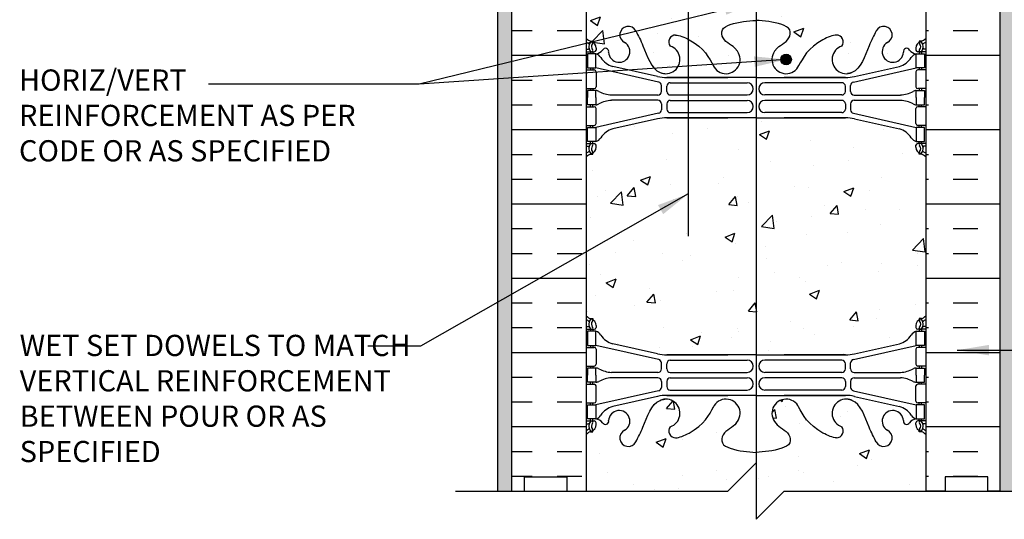
# Model space of a CAD drawing. Units: inches. Extents: x 98 to 209, y 109 to 184.
# Drawn here: x 156 to 191, y 136 to 154 of the extents above; entities that cross this region are included whole.
import ezdxf

# ---------------------------------------------------------------- set-up
doc = ezdxf.new("R2010")
doc.units = ezdxf.units.IN
doc.header["$LTSCALE"] = 0.5
doc.header["$MEASUREMENT"] = 0
for name, color, linetype in [('HATCH', 12, 'Continuous'), ('line25', 2, 'Continuous'), ('LINE3', 3, 'Continuous'), ('LINE50', 5, 'Continuous'), ('LINE9', 9, 'Continuous'), ('TEXT', 4, 'Continuous'), ('Web_Edge', 9, 'Continuous')]:
    doc.layers.add(name, color=color, linetype=linetype)
doc.styles.add('DIM', font='romans.shx', dxfattribs={"width": 0.7})
doc.styles.add('ROMANS', font='romans.shx', dxfattribs={"height": 0.75})
doc.dimstyles.new('ext_12', dxfattribs={"dimscale": 12, "dimtxt": 0.09375, "dimasz": 0.09375, "dimexe": 0.09375, "dimexo": 0.0625, "dimgap": 0.0625, "dimtad": 1, "dimdec": 1, "dimzin": 3, "dimdsep": 46, "dimlunit": 4, "dimtxsty": 'DIM', "dimcen": 0.09, "dimdle": 0.09375, "dimclrt": 4, "dimadec": 0, "dimazin": 0, "dimtfac": 1, "dimtdec": 1, "dimtmove": 2, "dimatfit": 3, "dimfxl": 1, "dimfrac": 2, "dimtolj": 1, "dimtzin": 0, "dimarcsym": 0})

# ---------------------------------------------------------------- blocks, each defined once
blk = doc.blocks.new('12-inch Hinge Pin Web')
at = {"layer": 'Web_Edge'}
for p, q in [((349.969, 208.905), (350.059, 208.905)), ((350.059, 208.905), (350.059, 208.863)), ((361.677, 208.905), (361.587, 208.905)), ((361.587, 208.905), (361.587, 208.863)), ((349.823, 208.626), (349.901, 208.626)), ((349.823, 208.526), (350.107, 208.526)), ((349.969, 208.526), (349.969, 208.456)), ((350.059, 208.526), (350.059, 208.456)), ((350.169, 208.656), (350.169, 208.588)), ((361.477, 208.656), (361.477, 208.588)), ((361.823, 208.526), (361.54, 208.526)), ((361.587, 208.526), (361.587, 208.456)), ((361.677, 208.526), (361.677, 208.456)), ((361.823, 208.626), (361.746, 208.626)), ((349.823, 207.886), (350.107, 207.886)), ((349.969, 207.956), (349.969, 207.886)), ((350.059, 207.956), (350.059, 207.886)), ((352.382, 207.459), (350.164, 207.956)), ((350.169, 207.823), (350.169, 207.288)), ((352.339, 207.658), (350.758, 208.011)), ((359.265, 207.459), (361.482, 207.956)), ((359.308, 207.658), (360.889, 208.011)), ((361.477, 207.823), (361.477, 207.288)), ((361.823, 207.886), (361.54, 207.886)), ((361.587, 207.956), (361.587, 207.886)), ((361.677, 207.956), (361.677, 207.886)), ((352.666, 207.622), (354.823, 207.622)), ((355.823, 207.622), (352.666, 207.622)), ((352.792, 207.435), (355.511, 207.435)), ((355.823, 207.622), (358.981, 207.622)), ((358.855, 207.435), (356.135, 207.435)), ((358.981, 207.622), (356.823, 207.622)), ((349.823, 207.226), (350.107, 207.226)), ((349.969, 207.226), (349.969, 207.156)), ((350.059, 207.226), (350.059, 207.156)), ((352.48, 207.125), (352.48, 207.337)), ((352.667, 207.126), (352.667, 207.31)), ((358.98, 207.126), (358.98, 207.31)), ((359.167, 207.125), (359.167, 207.337)), ((361.823, 207.226), (361.54, 207.226)), ((361.587, 207.226), (361.587, 207.156)), ((361.677, 207.226), (361.677, 207.156)), ((352.355, 207), (350.717, 207)), ((352.355, 206.812), (350.717, 206.812)), ((352.792, 207.001), (355.511, 207.001)), ((352.792, 206.811), (355.511, 206.811)), ((358.855, 207.001), (356.135, 207.001)), ((358.855, 206.811), (356.135, 206.811)), ((359.292, 207), (360.93, 207)), ((359.292, 206.812), (360.93, 206.812)), ((349.823, 206.586), (350.107, 206.586)), ((349.969, 206.586), (349.969, 206.656)), ((350.059, 206.586), (350.059, 206.656)), ((350.169, 205.988), (350.169, 206.523)), ((352.48, 206.687), (352.48, 206.475)), ((352.667, 206.686), (352.667, 206.502)), ((352.792, 206.377), (355.511, 206.377)), ((358.855, 206.377), (356.135, 206.377)), ((358.98, 206.686), (358.98, 206.502)), ((359.167, 206.687), (359.167, 206.475)), ((361.477, 205.988), (361.477, 206.523)), ((361.823, 206.586), (361.54, 206.586)), ((361.587, 206.586), (361.587, 206.656)), ((361.677, 206.586), (361.677, 206.656)), ((352.382, 206.353), (350.164, 205.856)), ((352.339, 206.154), (350.758, 205.801)), ((352.666, 206.19), (354.823, 206.19)), ((355.823, 206.19), (352.666, 206.19)), ((355.823, 206.19), (358.981, 206.19)), ((358.981, 206.19), (356.823, 206.19)), ((359.265, 206.353), (361.482, 205.856)), ((359.308, 206.154), (360.889, 205.801)), ((349.823, 205.926), (350.107, 205.926)), ((349.969, 205.856), (349.969, 205.926)), ((350.059, 205.856), (350.059, 205.926)), ((361.823, 205.926), (361.54, 205.926)), ((361.587, 205.856), (361.587, 205.926)), ((361.677, 205.856), (361.677, 205.926)), ((349.969, 205.286), (349.969, 205.356)), ((350.059, 205.286), (350.059, 205.356)), ((361.587, 205.286), (361.587, 205.356)), ((361.677, 205.286), (361.677, 205.356)), ((349.823, 205.286), (350.107, 205.286)), ((349.823, 205.186), (349.901, 205.186)), ((350.169, 205.156), (350.169, 205.223)), ((361.477, 205.156), (361.477, 205.223)), ((361.823, 205.286), (361.54, 205.286)), ((361.823, 205.186), (361.746, 205.186)), ((349.969, 204.907), (350.059, 204.907)), ((350.059, 204.907), (350.059, 204.949)), ((361.587, 204.907), (361.587, 204.949)), ((361.677, 204.907), (361.587, 204.907)), ((349.969, 199.097), (350.059, 199.097)), ((350.059, 199.097), (350.059, 199.055)), ((361.677, 199.097), (361.587, 199.097)), ((361.587, 199.097), (361.587, 199.055)), ((349.823, 198.818), (349.901, 198.818)), ((349.823, 198.718), (350.107, 198.718)), ((349.969, 198.718), (349.969, 198.648)), ((350.059, 198.718), (350.059, 198.648)), ((350.169, 198.848), (350.169, 198.781)), ((361.477, 198.848), (361.477, 198.781)), ((361.823, 198.718), (361.54, 198.718)), ((361.587, 198.718), (361.587, 198.648)), ((361.677, 198.718), (361.677, 198.648)), ((361.823, 198.818), (361.746, 198.818)), ((349.823, 198.078), (350.107, 198.078)), ((349.969, 198.148), (349.969, 198.078)), ((350.059, 198.148), (350.059, 198.078)), ((352.382, 197.652), (350.164, 198.148)), ((352.339, 197.85), (350.758, 198.203)), ((359.265, 197.652), (361.482, 198.148)), ((359.308, 197.85), (360.889, 198.203)), ((361.823, 198.078), (361.54, 198.078)), ((361.587, 198.148), (361.587, 198.078)), ((361.677, 198.148), (361.677, 198.078)), ((350.169, 198.016), (350.169, 197.481)), ((352.666, 197.814), (354.823, 197.814)), ((355.823, 197.814), (352.666, 197.814)), ((355.823, 197.814), (358.981, 197.814)), ((358.981, 197.814), (356.823, 197.814)), ((361.477, 198.016), (361.477, 197.481)), ((349.823, 197.418), (350.107, 197.418)), ((349.969, 197.418), (349.969, 197.348)), ((350.059, 197.418), (350.059, 197.348)), ((352.48, 197.317), (352.48, 197.53)), ((352.667, 197.318), (352.667, 197.502)), ((352.792, 197.627), (355.511, 197.627)), ((358.855, 197.627), (356.135, 197.627)), ((358.98, 197.318), (358.98, 197.502)), ((359.167, 197.317), (359.167, 197.53)), ((361.823, 197.418), (361.54, 197.418)), ((361.587, 197.418), (361.587, 197.348)), ((361.677, 197.418), (361.677, 197.348)), ((352.355, 197.192), (350.717, 197.192)), ((352.355, 197.004), (350.717, 197.004)), ((352.792, 197.193), (355.511, 197.193)), ((352.792, 197.003), (355.511, 197.003)), ((358.855, 197.193), (356.135, 197.193)), ((358.855, 197.003), (356.135, 197.003)), ((359.292, 197.192), (360.93, 197.192)), ((359.292, 197.004), (360.93, 197.004)), ((349.823, 196.778), (350.107, 196.778)), ((349.969, 196.778), (349.969, 196.848)), ((350.059, 196.778), (350.059, 196.848)), ((350.169, 196.181), (350.169, 196.716)), ((352.48, 196.879), (352.48, 196.667)), ((352.667, 196.878), (352.667, 196.694)), ((358.98, 196.878), (358.98, 196.694)), ((359.167, 196.879), (359.167, 196.667)), ((361.477, 196.181), (361.477, 196.716)), ((361.823, 196.778), (361.54, 196.778)), ((361.587, 196.778), (361.587, 196.848)), ((361.677, 196.778), (361.677, 196.848)), ((352.382, 196.545), (350.164, 196.048)), ((352.339, 196.347), (350.758, 195.994)), ((352.666, 196.383), (354.823, 196.383)), ((355.823, 196.383), (352.666, 196.383)), ((352.792, 196.569), (355.511, 196.569)), ((355.823, 196.383), (358.981, 196.383)), ((358.855, 196.569), (356.135, 196.569)), ((358.981, 196.383), (356.823, 196.383)), ((359.265, 196.545), (361.482, 196.048)), ((359.308, 196.347), (360.889, 195.994)), ((349.823, 196.118), (350.107, 196.118)), ((349.969, 196.048), (349.969, 196.118)), ((350.059, 196.048), (350.059, 196.118)), ((361.823, 196.118), (361.54, 196.118)), ((361.587, 196.048), (361.587, 196.118)), ((361.677, 196.048), (361.677, 196.118)), ((349.823, 195.478), (350.107, 195.478)), ((349.823, 195.378), (349.901, 195.378)), ((349.969, 195.478), (349.969, 195.548)), ((350.059, 195.478), (350.059, 195.548)), ((350.169, 195.348), (350.169, 195.416)), ((361.477, 195.348), (361.477, 195.416)), ((361.823, 195.478), (361.54, 195.478)), ((361.587, 195.478), (361.587, 195.548)), ((361.677, 195.478), (361.677, 195.548)), ((361.823, 195.378), (361.746, 195.378)), ((349.969, 195.099), (350.059, 195.099)), ((350.059, 195.099), (350.059, 195.141)), ((361.587, 195.099), (361.587, 195.141)), ((361.677, 195.099), (361.587, 195.099))]:
    blk.add_line(p, q, dxfattribs=at)
for points in [[(349.864, 207.956), (350.164, 207.956), (350.164, 208.456), (349.864, 208.456)], [(361.782, 207.956), (361.482, 207.956), (361.482, 208.456), (361.782, 208.456)], [(349.864, 205.856), (350.164, 205.856), (350.164, 205.356), (349.864, 205.356)], [(361.782, 205.856), (361.482, 205.856), (361.482, 205.356), (361.782, 205.356)], [(349.864, 198.148), (350.164, 198.148), (350.164, 198.648), (349.864, 198.648)], [(361.782, 198.148), (361.482, 198.148), (361.482, 198.648), (361.782, 198.648)], [(349.864, 196.048), (350.164, 196.048), (350.164, 195.548), (349.864, 195.548)], [(361.782, 196.048), (361.482, 196.048), (361.482, 195.548), (361.782, 195.548)]]:
    blk.add_lwpolyline(points, close=True, dxfattribs=at)
for points in [[(350.164, 206.906), (350.164, 207.156), (349.864, 207.156), (349.864, 206.906)], [(361.482, 206.906), (361.482, 207.156), (361.782, 207.156), (361.782, 206.906)], [(350.164, 206.906), (350.164, 206.656), (349.864, 206.656), (349.864, 206.906)], [(361.482, 206.906), (361.482, 206.656), (361.782, 206.656), (361.782, 206.906)], [(350.164, 197.098), (350.164, 197.348), (349.864, 197.348), (349.864, 197.098)], [(361.482, 197.098), (361.482, 197.348), (361.782, 197.348), (361.782, 197.098)], [(350.164, 197.098), (350.164, 196.848), (349.864, 196.848), (349.864, 197.098)], [(361.482, 197.098), (361.482, 196.848), (361.782, 196.848), (361.782, 197.098)]]:
    blk.add_lwpolyline(points, dxfattribs=at)
for centre, radius, start, end in [((351.309, 209.126), 0.3, 27.597, 243.9425), ((360.337, 209.126), 0.3, 296.0575, 152.403), ((350.169, 209.363), 0.5, 226.2109, 250.5288), ((350.169, 209.363), 0.6, 234.7832, 245.0748), ((350.163, 208.71), 0.25, 140.1145, 222.4609), ((349.907, 208.8), 0.021, 343.464, 63.9957), ((350.005, 208.841), 0.045, 321.448, 139.1879), ((349.919, 208.656), 0.25, 0, 70.5288), ((350.163, 208.71), 0.16, 140.0001, 222.4609), ((350.989, 208.532), 0.375, 182.9237, 59.8675), ((352.982, 208.879), 0.242, 90, 218.2327), ((358.665, 208.879), 0.242, 321.7673, 90), ((360.657, 208.532), 0.375, 120.1325, 357.0763), ((361.727, 208.656), 0.25, 109.4712, 180), ((361.641, 208.841), 0.045, 40.8121, 218.552), ((361.484, 208.71), 0.16, 317.5391, 39.9999), ((361.477, 209.363), 0.5, 289.4712, 313.7891), ((361.484, 208.71), 0.25, 317.5391, 39.8855), ((361.74, 208.8), 0.021, 116.0043, 196.536), ((361.477, 209.363), 0.6, 294.9252, 305.2168), ((349.902, 208.646), 0.0196, 269.4032, 15.4901), ((350.012, 208.572), 0.045, 222.4609, 42.4609), ((350.107, 208.588), 0.0625, 270, 0), ((350.127, 208.805), 0.352, 276.1291, 321.5331), ((350.504, 208.537), 0.113, 347.8156, 154.0569), ((352.636, 208.254), 0.5, 246.2139, 71.7937), ((354.761, 208.254), 0.5, 204.819, 44.1875), ((356.886, 208.254), 0.5, 135.8125, 335.181), ((359.011, 208.254), 0.5, 108.2063, 293.7861), ((361.143, 208.537), 0.113, 25.9431, 192.1844), ((361.52, 208.805), 0.352, 218.4669, 263.8709), ((361.54, 208.588), 0.0625, 180, 270), ((361.635, 208.572), 0.045, 137.5391, 317.5391), ((361.745, 208.646), 0.0196, 164.5099, 270.5968), ((350.042, 208.113), 0.364, 34.9775, 70.3387), ((350.965, 208.725), 0.743, 212.7919, 253.8107), ((360.682, 208.725), 0.743, 286.1893, 327.2081), ((361.605, 208.113), 0.364, 109.6613, 145.0225), ((350.107, 207.823), 0.0625, 0, 90), ((361.54, 207.823), 0.0625, 90, 180), ((352.666, 209.122), 1.5, 257.4135, 270), ((352.355, 207.337), 0.125, 0, 77.3767), ((352.792, 207.31), 0.125, 90, 180), ((355.511, 207.218), 0.217, 270, 90), ((356.135, 207.218), 0.217, 90, 270), ((358.855, 207.31), 0.125, 0, 90), ((358.981, 209.122), 1.5, 270, 282.5865), ((359.292, 207.337), 0.125, 102.6233, 180), ((350.107, 207.288), 0.0625, 270, 0), ((350.16, 206.937), 0.219, 60.4937, 88.92), ((350.806, 208.167), 1.17, 242.6365, 265.6505), ((352.355, 207.125), 0.125, 270, 0), ((352.792, 207.126), 0.125, 180, 270), ((358.855, 207.126), 0.125, 270, 360), ((359.292, 207.125), 0.125, 180, 270), ((360.841, 208.167), 1.17, 274.3495, 297.3635), ((361.487, 206.937), 0.219, 91.08, 119.5063), ((361.54, 207.288), 0.0625, 180, 270), ((350.806, 205.645), 1.17, 94.3495, 117.3635), ((352.355, 206.687), 0.125, 0, 90), ((352.792, 206.686), 0.125, 90, 180), ((355.511, 206.594), 0.217, 270, 90), ((356.135, 206.594), 0.217, 90, 270), ((358.855, 206.686), 0.125, 0, 90), ((359.292, 206.687), 0.125, 90, 180), ((360.841, 205.645), 1.17, 62.6365, 85.6505), ((350.107, 206.523), 0.0625, 0, 90), ((350.16, 206.875), 0.219, 271.08, 299.5063), ((352.355, 206.475), 0.125, 282.6233, 0), ((352.792, 206.502), 0.125, 180, 270), ((358.855, 206.502), 0.125, 270, 0), ((359.292, 206.475), 0.125, 180, 257.3767), ((361.487, 206.875), 0.219, 240.4937, 268.92), ((361.54, 206.523), 0.0625, 90, 180), ((352.666, 204.69), 1.5, 90, 102.5865), ((358.981, 204.69), 1.5, 77.4135, 90), ((350.107, 205.988), 0.0625, 270, 0), ((350.965, 205.087), 0.743, 106.1893, 147.2081), ((360.682, 205.087), 0.743, 32.7919, 73.8107), ((361.54, 205.988), 0.0625, 180, 270), ((350.042, 205.699), 0.364, 289.6613, 325.0225), ((361.605, 205.699), 0.364, 214.9775, 250.3387), ((350.169, 204.449), 0.6, 114.9252, 125.2168), ((349.902, 205.166), 0.0196, 344.5099, 90.5968), ((350.163, 205.101), 0.25, 137.5391, 219.8855), ((349.907, 205.012), 0.021, 296.0043, 16.536), ((350.005, 204.97), 0.045, 220.8121, 38.552), ((350.012, 205.24), 0.045, 317.5391, 137.5391), ((350.163, 205.101), 0.16, 137.5391, 219.9999), ((349.919, 205.156), 0.25, 289.4712, 360), ((350.107, 205.223), 0.0625, 360, 90), ((361.54, 205.223), 0.0625, 90, 180), ((361.727, 205.156), 0.25, 180, 250.5288), ((361.635, 205.24), 0.045, 42.4609, 222.4609), ((361.641, 204.97), 0.045, 141.448, 319.1879), ((361.484, 205.101), 0.16, 320.0001, 42.4609), ((361.484, 205.101), 0.25, 320.1145, 42.4609), ((361.74, 205.012), 0.021, 163.464, 243.9957), ((361.745, 205.166), 0.0196, 89.4032, 195.4901), ((361.477, 204.449), 0.6, 54.7832, 65.0748), ((350.169, 204.449), 0.5, 109.4712, 133.7891), ((361.477, 204.449), 0.5, 46.2109, 70.5288), ((350.169, 199.555), 0.5, 226.2109, 250.5288), ((350.169, 199.555), 0.6, 234.7832, 245.0748), ((350.005, 199.034), 0.045, 321.448, 139.1879), ((349.919, 198.848), 0.25, 0, 70.5288), ((361.727, 198.848), 0.25, 109.4712, 180), ((361.641, 199.034), 0.045, 40.8121, 218.552), ((361.477, 199.555), 0.5, 289.4712, 313.7891), ((361.477, 199.555), 0.6, 294.9252, 305.2168), ((349.902, 198.838), 0.0196, 269.4032, 15.4901), ((350.163, 198.903), 0.25, 140.1145, 222.4609), ((349.907, 198.992), 0.021, 343.464, 63.9957), ((350.012, 198.764), 0.045, 222.4609, 42.4609), ((350.163, 198.903), 0.16, 140.0001, 222.4609), ((350.107, 198.781), 0.0625, 270, 0), ((361.54, 198.781), 0.0625, 180, 270), ((361.635, 198.764), 0.045, 137.5391, 317.5391), ((361.484, 198.903), 0.16, 317.5391, 39.9999), ((361.484, 198.903), 0.25, 317.5391, 39.8855), ((361.74, 198.992), 0.021, 116.0043, 196.536), ((361.745, 198.838), 0.0196, 164.5099, 270.5968), ((350.042, 198.306), 0.364, 34.9775, 70.3387), ((350.965, 198.917), 0.743, 212.7919, 253.8107), ((360.682, 198.917), 0.743, 286.1893, 327.2081), ((361.605, 198.306), 0.364, 109.6613, 145.0225), ((350.107, 198.016), 0.0625, 0, 90), ((361.54, 198.016), 0.0625, 90, 180), ((352.666, 199.314), 1.5, 257.4135, 270), ((358.981, 199.314), 1.5, 270, 282.5865), ((350.107, 197.481), 0.0625, 270, 0), ((350.16, 197.13), 0.219, 60.4937, 88.92), ((352.355, 197.53), 0.125, 0, 77.3767), ((352.792, 197.502), 0.125, 90, 180), ((355.511, 197.41), 0.217, 270, 90), ((356.135, 197.41), 0.217, 90, 270), ((358.855, 197.502), 0.125, 0, 90), ((359.292, 197.53), 0.125, 102.6233, 180), ((361.487, 197.13), 0.219, 91.08, 119.5063), ((361.54, 197.481), 0.0625, 180, 270), ((350.806, 198.359), 1.17, 242.6365, 265.6505), ((350.806, 195.837), 1.17, 94.3495, 117.3635), ((352.355, 197.317), 0.125, 270, 0), ((352.355, 196.879), 0.125, 0, 90), ((352.792, 197.318), 0.125, 180, 270), ((352.792, 196.878), 0.125, 90, 180), ((355.511, 196.786), 0.217, 270, 90), ((356.135, 196.786), 0.217, 90, 270), ((358.855, 197.318), 0.125, 270, 360), ((358.855, 196.878), 0.125, 0, 90), ((359.292, 197.317), 0.125, 180, 270), ((359.292, 196.879), 0.125, 90, 180), ((360.841, 198.359), 1.17, 274.3495, 297.3635), ((360.841, 195.837), 1.17, 62.6365, 85.6505), ((350.107, 196.716), 0.0625, 0, 90), ((350.16, 197.067), 0.219, 271.08, 299.5063), ((352.355, 196.667), 0.125, 282.6233, 0), ((352.792, 196.694), 0.125, 180, 270), ((358.855, 196.694), 0.125, 270, 0), ((359.292, 196.667), 0.125, 180, 257.3767), ((361.487, 197.067), 0.219, 240.4937, 268.92), ((361.54, 196.716), 0.0625, 90, 180), ((352.666, 194.883), 1.5, 90, 102.5865), ((358.981, 194.883), 1.5, 77.4135, 90), ((350.107, 196.181), 0.0625, 270, 0), ((350.965, 195.28), 0.743, 106.1893, 147.2081), ((352.636, 195.75), 0.5, 288.2063, 113.7861), ((354.761, 195.75), 0.5, 315.8125, 155.181), ((356.886, 195.75), 0.5, 24.819, 224.1875), ((359.011, 195.75), 0.5, 66.2139, 251.7937), ((360.682, 195.28), 0.743, 32.7919, 73.8107), ((361.54, 196.181), 0.0625, 180, 270), ((350.042, 195.891), 0.364, 289.6613, 325.0225), ((350.989, 195.472), 0.375, 300.1325, 177.0763), ((360.657, 195.472), 0.375, 2.9237, 239.8675), ((361.605, 195.891), 0.364, 214.9775, 250.3387), ((349.902, 195.359), 0.0196, 344.5099, 90.5968), ((350.163, 195.294), 0.25, 137.5391, 219.8855), ((350.012, 195.432), 0.045, 317.5391, 137.5391), ((350.163, 195.294), 0.16, 137.5391, 219.9999), ((349.919, 195.348), 0.25, 289.4712, 360), ((350.107, 195.416), 0.0625, 360, 90), ((350.127, 195.199), 0.352, 38.4669, 83.8709), ((350.504, 195.467), 0.113, 205.9431, 12.1844), ((352.982, 195.125), 0.242, 141.7673, 270), ((358.665, 195.125), 0.242, 270, 38.2327), ((361.143, 195.467), 0.113, 167.8156, 334.0569), ((361.52, 195.199), 0.352, 96.1291, 141.5331), ((361.54, 195.416), 0.0625, 90, 180), ((361.727, 195.348), 0.25, 180, 250.5288), ((361.635, 195.432), 0.045, 42.4609, 222.4609), ((361.484, 195.294), 0.16, 320.0001, 42.4609), ((361.484, 195.294), 0.25, 320.1145, 42.4609), ((361.745, 195.359), 0.0196, 89.4032, 195.4901), ((350.169, 194.641), 0.6, 114.9252, 125.2168), ((350.169, 194.641), 0.5, 109.4712, 133.7891), ((349.907, 195.204), 0.021, 296.0043, 16.536), ((350.005, 195.163), 0.045, 220.8121, 38.552), ((351.309, 194.878), 0.3, 116.0575, 332.403), ((360.337, 194.878), 0.3, 207.597, 63.9425), ((361.641, 195.163), 0.045, 141.448, 319.1879), ((361.477, 194.641), 0.5, 46.2109, 70.5288), ((361.74, 195.204), 0.021, 163.464, 243.9957), ((361.477, 194.641), 0.6, 54.7832, 65.0748)]:
    blk.add_arc(centre, radius, start, end, dxfattribs=at)
for points, knots in [([(355.119, 208.603), (355.012, 208.766), (354.652, 208.856), (354.575, 209.352), (355.123, 209.588), (355.527, 209.616), (355.823, 209.637)], [0.229407, 0.229407, 0.229407, 0.229407, 0.844432, 1.128849, 1.464331, 2.389004, 2.389004, 2.389004, 2.389004]), ([(356.527, 208.603), (356.635, 208.766), (356.995, 208.856), (357.072, 209.352), (356.524, 209.588), (356.12, 209.616), (355.823, 209.637)], [0.229407, 0.229407, 0.229407, 0.229407, 0.844432, 1.128849, 1.464331, 2.389004, 2.389004, 2.389004, 2.389004]), ([(351.575, 209.265), (351.661, 209.098), (351.914, 208.608), (352.128, 207.859), (352.538, 207.764), (352.595, 207.756)], [0, 0, 0, 0, 0.579211, 1.703896, 1.875321, 1.875321, 1.875321, 1.875321]), ([(360.072, 209.265), (359.986, 209.098), (359.733, 208.608), (359.519, 207.859), (359.109, 207.764), (359.052, 207.756)], [0, 0, 0, 0, 0.579211, 1.703896, 1.875321, 1.875321, 1.875321, 1.875321]), ([(352.982, 209.121), (353.103, 209.123), (353.937, 208.766), (354.176, 208.309), (354.317, 208.026)], [0.038125, 0.038125, 0.038125, 0.038125, 0.320663, 1.258119, 1.258119, 1.258119, 1.258119]), ([(358.665, 209.121), (358.544, 209.123), (357.71, 208.766), (357.471, 208.309), (357.33, 208.026)], [0.038125, 0.038125, 0.038125, 0.038125, 0.320663, 1.258119, 1.258119, 1.258119, 1.258119]), ([(351.575, 194.739), (351.661, 194.906), (351.914, 195.396), (352.128, 196.145), (352.538, 196.24), (352.595, 196.248)], [0, 0, 0, 0, 0.579211, 1.703896, 1.875321, 1.875321, 1.875321, 1.875321]), ([(352.982, 194.883), (353.103, 194.881), (353.937, 195.239), (354.176, 195.695), (354.317, 195.979)], [0.038125, 0.038125, 0.038125, 0.038125, 0.320663, 1.258119, 1.258119, 1.258119, 1.258119]), ([(358.665, 194.883), (358.544, 194.881), (357.71, 195.239), (357.471, 195.695), (357.33, 195.979)], [0.038125, 0.038125, 0.038125, 0.038125, 0.320663, 1.258119, 1.258119, 1.258119, 1.258119]), ([(360.072, 194.739), (359.986, 194.906), (359.733, 195.396), (359.519, 196.145), (359.109, 196.24), (359.052, 196.248)], [0, 0, 0, 0, 0.579211, 1.703896, 1.875321, 1.875321, 1.875321, 1.875321]), ([(355.119, 195.401), (355.012, 195.238), (354.652, 195.148), (354.575, 194.652), (355.123, 194.416), (355.527, 194.388), (355.823, 194.367)], [0.229407, 0.229407, 0.229407, 0.229407, 0.844432, 1.128849, 1.464331, 2.389004, 2.389004, 2.389004, 2.389004]), ([(356.527, 195.401), (356.635, 195.238), (356.995, 195.148), (357.072, 194.652), (356.524, 194.416), (356.12, 194.388), (355.823, 194.367)], [0.229407, 0.229407, 0.229407, 0.229407, 0.844432, 1.128849, 1.464331, 2.389004, 2.389004, 2.389004, 2.389004])]:
    blk.add_open_spline(points, degree=3, knots=knots, dxfattribs=at)
for points in [[(352.667, 207.131), (352.667, 207.305)], [(358.98, 207.131), (358.98, 207.305)], [(352.667, 206.681), (352.667, 206.507)], [(358.98, 206.681), (358.98, 206.507)], [(352.667, 197.323), (352.667, 197.497)], [(358.98, 197.323), (358.98, 197.497)], [(352.667, 196.873), (352.667, 196.699)], [(358.98, 196.873), (358.98, 196.699)]]:
    blk.add_open_spline(points, degree=1, dxfattribs=at)

msp = doc.modelspace()

# ---------------------------------------------------------------- hatches: boundary and pattern name
at = {"layer": 'HATCH'}
h = msp.add_hatch(dxfattribs=at)
h.set_pattern_fill('AR-SAND', color=256, scale=0.25, style=0)
h.set_pattern_definition([(142.5, (348.86807, -3.75496), (0.01574834, 0.48170594), [0, -0.38, 0, -0.425, 0, -0.40625]), (172.5, (348.86807, -3.75496), (-0.4424442, 0.7055365), [0, -0.205, 0, -0.3425, 0, -0.13125]), (212.5, (349.17557, -3.75496), (-0.7785355, 0.00141476), [0, -0.125, 0, -0.45, 0, -0.5875]), (222.5, (349.17557, -3.75496), (-0.7515317, 0.2194189), [0, -0.0625, 0, -0.295, 0, -0.3375])])
h.paths.add_polyline_path([(173.409, 154.792), (173.409, 136.851), (172.909, 136.851), (172.909, 164.351), (173.409, 164.351)])
h = msp.add_hatch(dxfattribs=at)
h.set_pattern_fill('AR-SAND', color=256, scale=0.25, style=0)
h.set_pattern_definition([(37.5, (15.20067, -3.75496), (-0.01574834, 0.48170594), [0, -0.38, 0, -0.425, 0, -0.40625]), (7.5, (15.2007, -3.75496), (0.4424442, 0.7055365), [0, -0.205, 0, -0.3425, 0, -0.13125]), (327.5, (14.89317, -3.75496), (0.7785355, 0.00141476), [0, -0.125, 0, -0.45, 0, -0.5875]), (317.5, (14.8932, -3.75496), (0.7515317, 0.2194189), [0, -0.0625, 0, -0.295, 0, -0.3375])])
h.paths.add_polyline_path([(190.659, 154.792), (190.659, 136.851), (191.159, 136.851), (191.159, 164.351), (190.659, 164.351)])
h = msp.add_hatch(dxfattribs=at)
h.set_pattern_fill('AR-CONC', color=256, scale=0.5)
edge = h.paths.add_edge_path()
edge.add_line((188.034, 154.851), (188.034, 155.611))
edge.add_line((188.034, 155.611), (187.949, 155.35))
edge.add_arc((187.899, 155.377), 0.0567, 208.0725, 331.9275, ccw=False)
edge.add_line((187.849, 155.35), (187.8, 155.5))
edge.add_line((187.8, 155.5), (187.674, 155.5))
edge.add_arc((187.674, 155.55), 0.05, 180, 270, ccw=False)
edge.add_line((187.624, 155.55), (187.624, 155.58))
edge.add_line((187.624, 155.58), (187.524, 155.58))
edge.add_line((187.524, 155.58), (187.524, 157.069))
edge.add_arc((187.35, 156.993), 0.19, 23.6297, 85.6939)
edge.add_arc((187.394, 157.381), 0.2, 172.8929, 261.6212, ccw=False)
edge.add_arc((186.82, 157.387), 0.375, 2.9237, 239.8675)
edge.add_arc((186.547, 156.782), 0.293, -154.2016, 73.0731, ccw=False)
edge.add_spline(control_points=[(186.283, 156.654), (186.197, 156.821), (185.944, 157.311), (185.749, 157.992), (185.424, 158.122)], knot_values=[0, 0, 0, 0, 0.579211, 1.703896, 1.703896, 1.703896, 1.703896], degree=3, periodic=0)
edge.add_spline(control_points=[(185.424, 158.122), (185.374, 158.142), (185.32, 158.154), (185.263, 158.163)], knot_values=[1.703896, 1.703896, 1.703896, 1.703896, 1.875321, 1.875321, 1.875321, 1.875321], degree=3, periodic=0)
edge.add_arc((185.222, 157.665), 0.5, 85.2926, 251.7937)
edge.add_arc((184.876, 157.04), 0.242, -90, 38.2327, ccw=False)
edge.add_spline(control_points=[(184.876, 156.798), (184.755, 156.796), (183.935, 157.147), (183.69, 157.594), (183.551, 157.874)], knot_values=[0.038125, 0.038125, 0.038125, 0.038125, 0.320663, 1.237398, 1.237398, 1.237398, 1.237398], degree=3, periodic=0)
edge.add_arc((183.097, 157.665), 0.5, 24.819, 224.1875)
edge.add_spline(control_points=[(182.738, 157.316), (182.846, 157.153), (183.206, 157.062), (183.283, 156.567), (182.734, 156.331), (182.331, 156.303), (182.034, 156.282)], knot_values=[0.229407, 0.229407, 0.229407, 0.229407, 0.844432, 1.128849, 1.464331, 2.389004, 2.389004, 2.389004, 2.389004], degree=3, periodic=0)
edge.add_spline(control_points=[(182.034, 156.282), (181.738, 156.303), (181.334, 156.331), (180.786, 156.567), (180.863, 157.062), (181.223, 157.153), (181.33, 157.316)], knot_values=[0.229407, 0.229407, 0.229407, 0.229407, 1.15408, 1.489562, 1.773979, 2.389004, 2.389004, 2.389004, 2.389004], degree=3, periodic=0)
edge.add_arc((180.972, 157.665), 0.5, 315.8125, 515.181)
edge.add_spline(control_points=[(180.518, 157.874), (180.379, 157.594), (180.133, 157.147), (179.314, 156.796), (179.193, 156.798)], knot_values=[0.038125, 0.038125, 0.038125, 0.038125, 0.95486, 1.237398, 1.237398, 1.237398, 1.237398], degree=3, periodic=0)
edge.add_arc((179.193, 157.04), 0.242, 141.7673, 270, ccw=False)
edge.add_arc((178.847, 157.665), 0.5, 288.2063, 454.7074)
edge.add_spline(control_points=[(178.806, 158.163), (178.749, 158.154), (178.695, 158.142), (178.645, 158.122)], knot_values=[1.703896, 1.703896, 1.703896, 1.703896, 1.875321, 1.875321, 1.875321, 1.875321], degree=3, periodic=0)
edge.add_spline(control_points=[(178.645, 158.122), (178.32, 157.992), (178.125, 157.311), (177.872, 156.821), (177.786, 156.654)], knot_values=[0, 0, 0, 0, 1.124685, 1.703896, 1.703896, 1.703896, 1.703896], degree=3, periodic=0)
edge.add_arc((177.522, 156.782), 0.293, 106.9269, 334.2016, ccw=False)
edge.add_arc((177.248, 157.387), 0.375, 300.1325, 537.0763)
edge.add_arc((176.675, 157.381), 0.2, -81.62, 7.1071, ccw=False)
edge.add_arc((176.719, 156.993), 0.19, 94.3036, 156.3684)
edge.add_line((176.544, 157.069), (176.544, 155.58))
edge.add_line((176.544, 155.58), (176.444, 155.58))
edge.add_line((176.444, 155.58), (176.444, 155.55))
edge.add_arc((176.394, 155.55), 0.05, -90, 0, ccw=False)
edge.add_line((176.394, 155.5), (176.268, 155.5))
edge.add_line((176.268, 155.5), (176.219, 155.35))
edge.add_arc((176.169, 155.377), 0.0567, 208.0725, 331.9275, ccw=False)
edge.add_line((176.119, 155.35), (176.034, 155.611))
edge.add_line((176.034, 155.611), (176.034, 154.851))
edge.add_line((176.034, 154.851), (176.034, 152.851))
edge.add_arc((176.38, 153.212), 0.5, 226.2109, 246.4218)
edge.add_line((176.18, 152.754), (176.27, 152.754))
edge.add_line((176.27, 152.754), (176.27, 152.712))
edge.add_arc((176.13, 152.505), 0.25, 0, 55.9442, ccw=False)
edge.add_line((176.38, 152.505), (176.38, 152.438))
edge.add_arc((176.318, 152.438), 0.0625, -90, 0, ccw=False)
edge.add_line((176.318, 152.375), (176.27, 152.375))
edge.add_line((176.27, 152.375), (176.27, 152.305))
edge.add_line((176.27, 152.305), (176.375, 152.305))
edge.add_arc((176.338, 152.655), 0.352, 276.1291, 321.5331)
edge.add_arc((176.715, 152.386), 0.113, -12.1844, 154.0569, ccw=False)
edge.add_arc((177.2, 152.382), 0.375, 182.9237, 419.8675)
edge.add_arc((177.52, 152.975), 0.3, 27.597, 243.9425, ccw=False)
edge.add_spline(control_points=[(177.786, 153.114), (177.872, 152.948), (178.125, 152.457), (178.32, 151.777), (178.645, 151.646)], knot_values=[0, 0, 0, 0, 0.579211, 1.703896, 1.703896, 1.703896, 1.703896], degree=3, periodic=0)
edge.add_spline(control_points=[(178.645, 151.646), (178.695, 151.626), (178.749, 151.614), (178.806, 151.605)], knot_values=[1.703896, 1.703896, 1.703896, 1.703896, 1.875321, 1.875321, 1.875321, 1.875321], degree=3, periodic=0)
edge.add_arc((178.847, 152.104), 0.5, 265.2926, 431.7937)
edge.add_arc((179.193, 152.728), 0.242, 90, 218.2327, ccw=False)
edge.add_spline(control_points=[(179.193, 152.97), (179.314, 152.972), (180.133, 152.621), (180.379, 152.174), (180.518, 151.894)], knot_values=[0.038125, 0.038125, 0.038125, 0.038125, 0.320663, 1.237398, 1.237398, 1.237398, 1.237398], degree=3, periodic=0)
edge.add_arc((180.972, 152.104), 0.5, 204.819, 404.1875)
edge.add_spline(control_points=[(181.33, 152.452), (181.223, 152.615), (180.863, 152.706), (180.786, 153.201), (181.334, 153.437), (181.738, 153.466), (182.034, 153.487)], knot_values=[0.229407, 0.229407, 0.229407, 0.229407, 0.844432, 1.128849, 1.464331, 2.389004, 2.389004, 2.389004, 2.389004], degree=3, periodic=0)
edge.add_spline(control_points=[(182.034, 153.487), (182.331, 153.466), (182.734, 153.437), (183.283, 153.201), (183.206, 152.706), (182.846, 152.615), (182.738, 152.452)], knot_values=[0.229407, 0.229407, 0.229407, 0.229407, 1.15408, 1.489562, 1.773979, 2.389004, 2.389004, 2.389004, 2.389004], degree=3, periodic=0)
edge.add_arc((183.097, 152.104), 0.5, 135.8125, 335.181)
edge.add_spline(control_points=[(183.551, 151.894), (183.69, 152.174), (183.935, 152.621), (184.755, 152.972), (184.876, 152.97)], knot_values=[0.038125, 0.038125, 0.038125, 0.038125, 0.95486, 1.237398, 1.237398, 1.237398, 1.237398], degree=3, periodic=0)
edge.add_arc((184.876, 152.728), 0.242, -38.2327, 90, ccw=False)
edge.add_arc((185.222, 152.104), 0.5, 108.2063, 274.7074)
edge.add_spline(control_points=[(185.263, 151.605), (185.32, 151.614), (185.374, 151.626), (185.424, 151.646)], knot_values=[1.703896, 1.703896, 1.703896, 1.703896, 1.875321, 1.875321, 1.875321, 1.875321], degree=3, periodic=0)
edge.add_spline(control_points=[(185.424, 151.646), (185.749, 151.777), (185.944, 152.457), (186.197, 152.948), (186.283, 153.114)], knot_values=[0, 0, 0, 0, 1.124685, 1.703896, 1.703896, 1.703896, 1.703896], degree=3, periodic=0)
edge.add_arc((186.548, 152.975), 0.3, -63.9425, 153.0283, ccw=False)
edge.add_arc((186.868, 152.382), 0.375, 120.1325, 357.0763)
edge.add_arc((187.354, 152.386), 0.113, 25.9431, 192.1844, ccw=False)
edge.add_arc((187.731, 152.655), 0.352, 218.4669, 263.8709)
edge.add_line((187.693, 152.305), (187.798, 152.305))
edge.add_line((187.798, 152.305), (187.798, 152.375))
edge.add_line((187.798, 152.375), (187.751, 152.375))
edge.add_arc((187.751, 152.438), 0.0625, 180, 270, ccw=False)
edge.add_line((187.688, 152.438), (187.688, 152.505))
edge.add_arc((187.938, 152.505), 0.25, 124.0558, 180, ccw=False)
edge.add_line((187.798, 152.712), (187.798, 152.754))
edge.add_line((187.798, 152.754), (187.888, 152.754))
edge.add_arc((187.688, 153.212), 0.5, 293.5782, 313.7891)
edge.add_line((188.034, 152.851), (188.034, 154.851))
h = msp.add_hatch(dxfattribs=at)
h.set_pattern_fill('INSUL', color=256, scale=7, style=0)
h.paths.add_polyline_path([(176.034, 154.851), (175.347, 154.851), (175.347, 154.351), (173.847, 154.351), (173.847, 154.851), (173.409, 154.851), (173.409, 136.851), (173.847, 136.851), (173.847, 137.351), (175.347, 137.351), (175.347, 136.851), (176.034, 136.851)])
h.paths.add_polyline_path([(190.659, 154.851), (190.222, 154.851), (190.222, 154.351), (188.722, 154.351), (188.722, 154.851), (188.034, 154.851), (188.034, 136.851), (188.722, 136.851), (188.722, 137.351), (190.222, 137.351), (190.222, 136.851), (190.659, 136.851)])
h = msp.add_hatch(dxfattribs=at)
h.set_pattern_fill('AR-CONC', color=256, scale=0.5)
h.paths.add_polyline_path([(188.034, 148.659, 0.088416), (187.888, 148.756), (187.798, 148.756), (187.798, 148.798, -0.249069), (187.688, 149.005), (187.688, 149.073, -0.414214), (187.751, 149.135), (187.798, 149.135), (187.798, 149.205), (187.693, 149.205, -0.168672), (187.507, 149.355, 0.17445), (187.1, 149.651), (185.519, 150.004, 0.054974), (185.192, 150.04), (183.034, 150.04), (182.034, 150.04), (178.876, 150.04, 0.054974), (178.55, 150.004), (176.969, 149.651, 0.17445), (176.561, 149.355, -0.168672), (176.375, 149.205), (176.27, 149.205), (176.27, 149.135), (176.318, 149.135, -0.414214), (176.38, 149.073), (176.38, 149.005, -0.249069), (176.27, 148.798), (176.27, 148.756), (176.18, 148.756, 0.088416), (176.034, 148.659), (176.034, 143.044, 0.088416), (176.18, 142.946), (176.27, 142.946), (176.27, 142.905, -0.249069), (176.38, 142.697), (176.38, 142.63, -0.414214), (176.318, 142.567), (176.27, 142.567), (176.27, 142.497), (176.375, 142.497, -0.168672), (176.561, 142.348, 0.17445), (176.969, 142.052), (178.55, 141.699, 0.054974), (178.876, 141.663), (181.034, 141.663), (182.034, 141.663), (185.192, 141.663, 0.054974), (185.519, 141.699), (187.1, 142.052, 0.17445), (187.507, 142.348, -0.168672), (187.693, 142.497), (187.798, 142.497), (187.798, 142.567), (187.751, 142.567, -0.414214), (187.688, 142.63), (187.688, 142.697, -0.249069), (187.798, 142.905), (187.798, 142.946), (187.888, 142.946, 0.088416), (188.034, 143.044)])
h = msp.add_hatch(dxfattribs=at)
h.set_pattern_fill('AR-CONC', color=256, scale=0.5)
edge = h.paths.add_edge_path()
edge.add_arc((187.688, 138.49), 0.5, 46.2109, 66.4218)
edge.add_line((187.888, 138.949), (187.798, 138.949))
edge.add_line((187.798, 138.949), (187.798, 138.99))
edge.add_arc((187.938, 139.197), 0.25, 180, 235.9442, ccw=False)
edge.add_line((187.688, 139.197), (187.688, 139.265))
edge.add_arc((187.751, 139.265), 0.0625, 90, 180, ccw=False)
edge.add_line((187.751, 139.327), (187.798, 139.327))
edge.add_line((187.798, 139.327), (187.798, 139.397))
edge.add_line((187.798, 139.397), (187.693, 139.397))
edge.add_arc((187.731, 139.048), 0.352, 96.1291, 141.5331)
edge.add_arc((187.354, 139.316), 0.113, 167.8156, 334.0569, ccw=False)
edge.add_arc((186.868, 139.321), 0.375, 2.9237, 239.8675)
edge.add_arc((186.548, 138.727), 0.3, -152.403, 63.9425, ccw=False)
edge.add_spline(control_points=[(186.283, 138.588), (186.197, 138.755), (185.944, 139.245), (185.749, 139.926), (185.424, 140.057)], knot_values=[0, 0, 0, 0, 0.579211, 1.703896, 1.703896, 1.703896, 1.703896], degree=3, periodic=0)
edge.add_spline(control_points=[(185.424, 140.057), (185.374, 140.076), (185.32, 140.089), (185.263, 140.097)], knot_values=[1.703896, 1.703896, 1.703896, 1.703896, 1.875321, 1.875321, 1.875321, 1.875321], degree=3, periodic=0)
edge.add_arc((185.222, 139.599), 0.5, 85.2926, 251.7937)
edge.add_arc((184.876, 138.974), 0.242, -90, 38.2327, ccw=False)
edge.add_spline(control_points=[(184.876, 138.732), (184.755, 138.73), (183.935, 139.082), (183.69, 139.529), (183.551, 139.809)], knot_values=[0.038125, 0.038125, 0.038125, 0.038125, 0.320663, 1.237398, 1.237398, 1.237398, 1.237398], degree=3, periodic=0)
edge.add_arc((183.097, 139.599), 0.5, 24.819, 224.1875)
edge.add_spline(control_points=[(182.738, 139.251), (182.846, 139.088), (183.206, 138.997), (183.283, 138.501), (182.734, 138.266), (182.331, 138.237), (182.034, 138.216)], knot_values=[0.229407, 0.229407, 0.229407, 0.229407, 0.844432, 1.128849, 1.464331, 2.389004, 2.389004, 2.389004, 2.389004], degree=3, periodic=0)
edge.add_spline(control_points=[(182.034, 138.216), (181.738, 138.237), (181.334, 138.266), (180.786, 138.501), (180.863, 138.997), (181.223, 139.088), (181.33, 139.251)], knot_values=[0.229407, 0.229407, 0.229407, 0.229407, 1.15408, 1.489562, 1.773979, 2.389004, 2.389004, 2.389004, 2.389004], degree=3, periodic=0)
edge.add_arc((180.972, 139.599), 0.5, 315.8125, 515.181)
edge.add_spline(control_points=[(180.518, 139.809), (180.379, 139.529), (180.133, 139.082), (179.314, 138.73), (179.193, 138.732)], knot_values=[0.038125, 0.038125, 0.038125, 0.038125, 0.95486, 1.237398, 1.237398, 1.237398, 1.237398], degree=3, periodic=0)
edge.add_arc((179.193, 138.974), 0.242, 141.7673, 270, ccw=False)
edge.add_arc((178.847, 139.599), 0.5, 288.2063, 454.7074)
edge.add_spline(control_points=[(178.806, 140.097), (178.749, 140.089), (178.695, 140.076), (178.645, 140.057)], knot_values=[1.703896, 1.703896, 1.703896, 1.703896, 1.875321, 1.875321, 1.875321, 1.875321], degree=3, periodic=0)
edge.add_spline(control_points=[(178.645, 140.057), (178.32, 139.926), (178.125, 139.245), (177.872, 138.755), (177.786, 138.588)], knot_values=[0, 0, 0, 0, 1.124685, 1.703896, 1.703896, 1.703896, 1.703896], degree=3, periodic=0)
edge.add_arc((177.52, 138.727), 0.3, 116.0575, 333.0283, ccw=False)
edge.add_arc((177.2, 139.321), 0.375, 300.1325, 537.0763)
edge.add_arc((176.715, 139.316), 0.113, -154.0569, 12.1844, ccw=False)
edge.add_arc((176.338, 139.048), 0.352, 38.4669, 83.8709)
edge.add_line((176.375, 139.397), (176.27, 139.397))
edge.add_line((176.27, 139.397), (176.27, 139.327))
edge.add_line((176.27, 139.327), (176.318, 139.327))
edge.add_arc((176.318, 139.265), 0.0625, 0, 90, ccw=False)
edge.add_line((176.38, 139.265), (176.38, 139.197))
edge.add_arc((176.13, 139.197), 0.25, 304.0558, 360, ccw=False)
edge.add_line((176.27, 138.99), (176.27, 138.949))
edge.add_line((176.27, 138.949), (176.18, 138.949))
edge.add_arc((176.38, 138.49), 0.5, 113.5782, 133.7891)
edge.add_line((176.034, 138.851), (176.034, 136.851))
edge.add_line((176.034, 136.851), (181.034, 136.851))
edge.add_line((181.034, 136.851), (182.034, 137.851))
edge.add_line((182.034, 137.851), (182.034, 136.851))
edge.add_line((182.034, 136.851), (182.034, 135.851))
edge.add_line((182.034, 135.851), (183.034, 136.851))
edge.add_line((183.034, 136.851), (188.034, 136.851))
edge.add_line((188.034, 136.851), (188.034, 138.851))
at = {"layer": 'LINE3'}
h = msp.add_hatch(color=256, dxfattribs=at)
h.paths.add_polyline_path([(183.281, 152.138, 0.831395), (182.913, 152.138)])
h.paths.add_polyline_path([(183.284, 152.104, 0.045935), (183.281, 152.138), (182.913, 152.138, 0.045935), (182.909, 152.104, 1)])

# ---------------------------------------------------------------- linework, layer by layer
at = {"layer": 'line25'}
for p, q in [((176.034, 154.851), (176.034, 136.851)), ((188.034, 154.851), (188.034, 136.851))]:
    msp.add_line(p, q, dxfattribs=at)
at = {"layer": 'LINE3'}
for p, q in [((179.639, 170.851), (179.639, 145.854)), ((182.034, 162.949), (182.034, 137.851))]:
    msp.add_line(p, q, dxfattribs=at)
msp.add_circle((183.097, 152.104), 0.188, dxfattribs=at)
at = {"layer": 'LINE50'}
for p, q in [((173.409, 136.851), (173.409, 154.851)), ((190.659, 136.851), (190.659, 154.851))]:
    msp.add_line(p, q, dxfattribs=at)
for points in [[(173.409, 136.851), (173.847, 136.851), (173.847, 137.351), (175.347, 137.351), (175.347, 136.851), (176.034, 136.851)], [(190.659, 136.851), (190.222, 136.851), (190.222, 137.351), (188.722, 137.351), (188.722, 136.851), (188.034, 136.851)]]:
    msp.add_lwpolyline(points, dxfattribs=at)
at = {"layer": 'LINE9'}
msp.add_line((172.909, 136.851), (172.909, 164.351), dxfattribs=at)
msp.add_lwpolyline([(171.409, 136.851), (181.034, 136.851), (182.034, 137.851), (182.034, 136.851), (182.034, 135.851), (183.034, 136.851), (192.159, 136.851)], dxfattribs=at)

# ---------------------------------------------------------------- block references
at = {"layer": 'Web_Edge'}
msp.add_blockref('12-inch Hinge Pin Web', (-173.789, -56.151), dxfattribs=at)

# ---------------------------------------------------------------- texts
at = {"layer": 'TEXT', "char_height": 0.75, "style": 'ROMANS'}
for s, insert, width, attachment_point in [('HORIZ/VERT REINFORCEMENT AS PER CODE OR AS SPECIFIED', (155.984, 151.752), 14.36832, 1), ('WET SET DOWELS TO MATCH VERTICAL REINFORCEMENT BETWEEN POUR OR AS SPECIFIED', (156.008, 140.025), 15.31511, 4)]:
    msp.add_mtext(s, dxfattribs=dict(at, insert=insert, width=width, attachment_point=attachment_point))

# ---------------------------------------------------------------- leaders
at = {"layer": 'TEXT'}
for points in [[(182.034, 154.131), (170.131, 151.235), (162.677, 151.235)], [(183.097, 152.104), (170.131, 151.235), (162.677, 151.235)], [(179.639, 147.354), (170.177, 141.966), (168.314, 141.966)], [(189.141, 141.83), (195.505, 141.83)]]:
    msp.add_leader(points, dimstyle='ext_12', override={"dimgap": 0.0625, "dimtad": 0}, dxfattribs=at)

doc.saveas('drawing.dxf')
